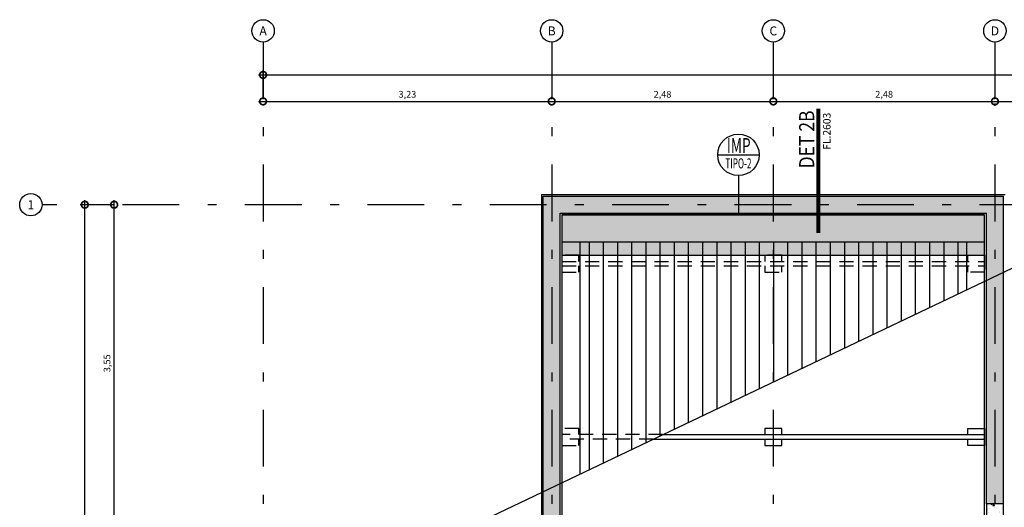
# Model space of a CAD drawing. Units: millimetres. Extents: x -2.7 to 26.6, y 33.3 to 57.3.
# Drawn here: x -2.7 to 8.3, y 51.9 to 57.3 of the extents above; entities that cross this region are included whole.
import ezdxf
from ezdxf.enums import TextEntityAlignment as Align

# ---------------------------------------------------------------- set-up
doc = ezdxf.new("R2010")
doc.units = ezdxf.units.MM
doc.linetypes.add('DASHDOT', pattern=[25.4, 12.7, -6.35, 0, -6.35])
doc.linetypes.add('HIDDEN2', pattern=[4.762499999999999, 3.175, -1.5875])
for name, color, linetype in [('ARQ-alvenaria', 4, 'Continuous'), ('ARQ-cobertura', 1, 'Continuous'), ('ARQ-concreto', 6, 'Continuous'), ('ARQ-cota 50 eixo', 1, 'Continuous'), ('ARQ-eixos', 1, 'DASHDOT'), ('ARQ-hachura alvenaria', 252, 'Continuous'), ('ARQ-hachura cobertura', 252, 'Continuous'), ('ARQ-hachura concreto', 252, 'Continuous'), ('ARQ-hachura impermeabilização', 21, 'Continuous'), ('ARQ-projeção 1', 1, 'HIDDEN2'), ('ARQ-revestimento', 1, 'Continuous'), ('ARQ-símbolos', 2, 'Continuous'), ('ARQ-símbolos construir', 2, 'Continuous'), ('ARQ-vista 1', 1, 'Continuous')]:
    doc.layers.add(name, color=color, linetype=linetype)
doc.styles.add('1201000', font='romans.shx', dxfattribs={"height": 3})
doc.styles.add('12075', font='romans.shx', dxfattribs={"height": 0.225})
doc.styles.add('601000', font='romans.shx', dxfattribs={"height": 1.5})
doc.styles.add('6050', font='romans.shx', dxfattribs={"height": 0.075})
doc.styles.add('8050', font='romans.shx', dxfattribs={"height": 0.1})
doc.styles.add('8075', font='romans.shx', dxfattribs={"height": 0.15})
doc.dimstyles.new('6050', dxfattribs={"dimtxt": 0.075, "dimasz": 0.15, "dimexe": 0.05, "dimexo": 0.025, "dimgap": 0.035, "dimtad": 1, "dimzin": 5, "dimtxsty": '6050', "dimblk": 'DOTSMALL', "dimcen": 0.09, "dimdle": 0.05, "dimclre": 1, "dimclrt": 2, "dimadec": 0, "dimazin": 0, "dimtfac": 1, "dimtmove": 2, "dimatfit": 3, "dimldrblk": 'DOTSMALL', "dimfxl": 0, "dimtolj": 1, "dimtzin": 0, "dimarcsym": 0})

# ---------------------------------------------------------------- blocks, each defined once
blk = doc.blocks.new('Ind esquadria 8075')
at = {"color": 1, "ltscale": 0.5}
blk.add_line((-0.3093750000000455, 0), (0.3093750000000455, 0), dxfattribs=at)
blk.add_circle((0, 0), 0.309375, dxfattribs=at)
at = {"color": 1, "style": '12075', "width": 0.4313364187923567}
blk.add_attdef('ESQD', text='', height=0.225, dxfattribs=at).set_placement((-0.1738727390351187, 0.02520138023419349), (0.1819798064685756, 0.02520138023419349), align=Align.FIT)
at = {"color": 1, "style": '8075'}
blk.add_attdef('S/N', text='', height=0.15, dxfattribs=at).set_placement((0, -0.1268111647007686), align=Align.MIDDLE_CENTER)
blk = doc.blocks.new('Ind detalhe corte 801000')
at = {"color": 252, "linetype": 'Continuous', "ltscale": 100, "const_width": 0.7500000000000001}
blk.add_lwpolyline([(24.69642893268042, 0), (0, 0)], dxfattribs=at)
at = {"color": 3, "style": '1201000'}
blk.add_attdef('DET', text='', height=3, dxfattribs=at).set_placement((4.499971875000028, 2.321886716836843), align=Align.MIDDLE)
at = {"color": 1, "style": '601000'}
blk.add_attdef('FOLHA', text='', height=1.5, dxfattribs=at).set_placement((4.499971875000028, -1.677940467553185), align=Align.MIDDLE_CENTER)
blk = doc.blocks.new('Ind eixo 8050')
at = {"linetype": 'Continuous'}
blk.add_circle((0, 0), 0.125, dxfattribs=at)
at = {"color": 2, "style": '8050'}
blk.add_attdef('EX', text='', height=0.1, dxfattribs=at).set_placement((0, 0), align=Align.MIDDLE_CENTER)
blk = doc.blocks.new('_DOTSMALL')
at = {"color": 0, "linetype": 'ByBlock', "const_width": 0.5}
blk.add_lwpolyline([(-0.0625, 0, 1), (0.0625, 0, 1)], format="xyb", close=True, dxfattribs=at)
blk = doc.blocks.new('*D8')
at = {"layer": 'ARQ-cota 50 eixo', "color": 0, "lineweight": -2}
blk.add_line((-0.05, 56.43468583178296), (3.280000000000004, 56.43468583178296), dxfattribs=at)
at = {"layer": 'ARQ-cota 50 eixo', "color": 1, "lineweight": -2}
for p, q in [((1.530757942277972e-18, 56.45968583178296), (3.061515884555943e-18, 56.48468583178296)), ((3.230000000000004, 56.45968583178296), (3.230000000000004, 56.48468583178296))]:
    blk.add_line(p, q, dxfattribs=at)
at = {"layer": 'Defpoints', "color": 0}
for p in [(0, 56.43468583178296), (3.230000000000004, 56.43468583178296), (3.230000000000004, 56.43468583178296)]:
    blk.add_point(p, dxfattribs=at)
at = {"layer": 'ARQ-cota 50 eixo', "color": 0, "lineweight": -2, "xscale": 0.15, "yscale": 0.15, "zscale": 0.15, "rotation": 180}
blk.add_blockref('_DOTSMALL', (0, 56.43468583178296), dxfattribs=at)
at = {"layer": 'ARQ-cota 50 eixo', "color": 0, "lineweight": -2, "xscale": 0.15, "yscale": 0.15, "zscale": 0.15}
blk.add_blockref('_DOTSMALL', (3.230000000000004, 56.43468583178296), dxfattribs=at)
at = {"layer": 'ARQ-cota 50 eixo', "color": 2, "insert": (1.615000000000002, 56.51432868892582), "char_height": 0.075, "attachment_point": 5, "style": '6050'}
blk.add_mtext('\\A1;3,23', dxfattribs=at)
blk = doc.blocks.new('*D9')
at = {"layer": 'ARQ-cota 50 eixo', "color": 0, "lineweight": -2}
blk.add_line((3.180000000000004, 56.43468583178296), (5.759999999999994, 56.43468583178296), dxfattribs=at)
at = {"layer": 'ARQ-cota 50 eixo', "color": 1, "lineweight": -2}
for p, q in [((3.230000000000004, 56.45968583178296), (3.230000000000004, 56.48468583178296)), ((5.709999999999994, 56.45968583178296), (5.709999999999994, 56.48468583178296))]:
    blk.add_line(p, q, dxfattribs=at)
at = {"layer": 'Defpoints', "color": 0}
for p in [(3.230000000000004, 56.43468583178296), (5.709999999999994, 56.43468583178296), (5.709999999999994, 56.43468583178296)]:
    blk.add_point(p, dxfattribs=at)
at = {"layer": 'ARQ-cota 50 eixo', "color": 0, "lineweight": -2, "xscale": 0.15, "yscale": 0.15, "zscale": 0.15, "rotation": 180}
blk.add_blockref('_DOTSMALL', (3.230000000000004, 56.43468583178296), dxfattribs=at)
at = {"layer": 'ARQ-cota 50 eixo', "color": 0, "lineweight": -2, "xscale": 0.15, "yscale": 0.15, "zscale": 0.15}
blk.add_blockref('_DOTSMALL', (5.709999999999994, 56.43468583178296), dxfattribs=at)
at = {"layer": 'ARQ-cota 50 eixo', "color": 2, "insert": (4.469999999999999, 56.51432868892582), "char_height": 0.075, "attachment_point": 5, "style": '6050'}
blk.add_mtext('\\A1;2,48', dxfattribs=at)
blk = doc.blocks.new('*D10')
at = {"layer": 'ARQ-cota 50 eixo', "color": 0, "lineweight": -2}
blk.add_line((5.659999999999994, 56.43468583178296), (8.240000000000027, 56.43468583178296), dxfattribs=at)
at = {"layer": 'ARQ-cota 50 eixo', "color": 1, "lineweight": -2}
for p, q in [((5.709999999999994, 56.45968583178296), (5.709999999999994, 56.48468583178296)), ((8.190000000000026, 56.45968583178296), (8.190000000000026, 56.48468583178296))]:
    blk.add_line(p, q, dxfattribs=at)
at = {"layer": 'Defpoints', "color": 0}
for p in [(5.709999999999994, 56.43468583178296), (8.190000000000026, 56.43468583178296), (8.190000000000026, 56.43468583178296)]:
    blk.add_point(p, dxfattribs=at)
at = {"layer": 'ARQ-cota 50 eixo', "color": 0, "lineweight": -2, "xscale": 0.15, "yscale": 0.15, "zscale": 0.15, "rotation": 180}
blk.add_blockref('_DOTSMALL', (5.709999999999994, 56.43468583178296), dxfattribs=at)
at = {"layer": 'ARQ-cota 50 eixo', "color": 0, "lineweight": -2, "xscale": 0.15, "yscale": 0.15, "zscale": 0.15}
blk.add_blockref('_DOTSMALL', (8.190000000000026, 56.43468583178296), dxfattribs=at)
at = {"layer": 'ARQ-cota 50 eixo', "color": 2, "insert": (6.95000000000001, 56.51432868892582), "char_height": 0.075, "attachment_point": 5, "style": '6050'}
blk.add_mtext('\\A1;2,48', dxfattribs=at)
blk = doc.blocks.new('*D11')
at = {"layer": 'ARQ-cota 50 eixo', "color": 0, "lineweight": -2}
blk.add_line((8.140000000000025, 56.43468583178296), (16.47000000000003, 56.43468583178296), dxfattribs=at)
at = {"layer": 'ARQ-cota 50 eixo', "color": 1, "lineweight": -2}
for p, q in [((16.42000000000003, 56.45968583178296), (16.42000000000003, 56.48468583178295)), ((8.190000000000026, 56.40968583178297), (8.190000000000026, 56.38468583178296))]:
    blk.add_line(p, q, dxfattribs=at)
at = {"layer": 'Defpoints', "color": 0}
for p in [(8.190000000000026, 56.43468583178296), (16.42000000000003, 56.43468583178296), (16.42000000000003, 56.43468583178296)]:
    blk.add_point(p, dxfattribs=at)
at = {"layer": 'ARQ-cota 50 eixo', "color": 0, "lineweight": -2, "xscale": 0.15, "yscale": 0.15, "zscale": 0.15, "rotation": 180}
blk.add_blockref('_DOTSMALL', (8.190000000000026, 56.43468583178296), dxfattribs=at)
at = {"layer": 'ARQ-cota 50 eixo', "color": 0, "lineweight": -2, "xscale": 0.15, "yscale": 0.15, "zscale": 0.15}
blk.add_blockref('_DOTSMALL', (16.42000000000003, 56.43468583178296), dxfattribs=at)
at = {"layer": 'ARQ-cota 50 eixo', "color": 2, "insert": (12.30500000000003, 56.51432868892581), "char_height": 0.075, "attachment_point": 5, "style": '6050'}
blk.add_mtext('\\A1;8,23', dxfattribs=at)
blk = doc.blocks.new('*D15')
at = {"layer": 'ARQ-cota 50 eixo', "color": 1, "lineweight": -2}
for p, q in [((1.530757942277972e-18, 56.45968583178296), (2.119661950847881e-17, 56.78086433138518)), ((25.26000000000001, 56.45968583178296), (25.26000000000001, 56.78086433138518))]:
    blk.add_line(p, q, dxfattribs=at)
at = {"layer": 'ARQ-cota 50 eixo', "color": 0, "lineweight": -2}
blk.add_line((-0.04999999999999998, 56.73086433138518), (25.31000000000001, 56.73086433138518), dxfattribs=at)
at = {"layer": 'Defpoints', "color": 0}
for p in [(25.26000000000001, 56.73086433138518), (0, 56.43468583178296), (25.26000000000001, 56.43468583178296)]:
    blk.add_point(p, dxfattribs=at)
at = {"layer": 'ARQ-cota 50 eixo', "color": 0, "lineweight": -2, "xscale": 0.15, "yscale": 0.15, "zscale": 0.15, "rotation": 180}
blk.add_blockref('_DOTSMALL', (1.813510362392287e-17, 56.73086433138518), dxfattribs=at)
at = {"layer": 'ARQ-cota 50 eixo', "color": 0, "lineweight": -2, "xscale": 0.15, "yscale": 0.15, "zscale": 0.15}
blk.add_blockref('_DOTSMALL', (25.26000000000001, 56.73086433138518), dxfattribs=at)
at = {"layer": 'ARQ-cota 50 eixo', "color": 2, "insert": (12.63, 56.81050718852804), "char_height": 0.075, "attachment_point": 5, "style": '6050'}
blk.add_mtext('\\A1;25,26', dxfattribs=at)
blk = doc.blocks.new('*D25')
at = {"layer": 'ARQ-cota 50 eixo', "color": 0, "lineweight": -2}
blk.add_line((-1.666702811638161, 51.68499999999999), (-1.66670281163816, 55.32999999999998), dxfattribs=at)
at = {"layer": 'ARQ-cota 50 eixo', "color": 1, "lineweight": -2}
for p, q in [((-1.668754113913602, 55.27999999999998), (-1.71670281163816, 55.27999999999998)), ((-1.69170281163816, 51.73499999999999), (-1.716702811638161, 51.73499999999999))]:
    blk.add_line(p, q, dxfattribs=at)
at = {"layer": 'Defpoints', "color": 0}
for p in [(-1.66670281163816, 55.27999999999998), (-1.643754113913602, 55.27999999999998), (-1.66670281163816, 51.73499999999999)]:
    blk.add_point(p, dxfattribs=at)
at = {"layer": 'ARQ-cota 50 eixo', "color": 0, "lineweight": -2, "xscale": 0.15, "yscale": 0.15, "zscale": 0.15}
for p, rotation in [((-1.66670281163816, 55.27999999999998), 90), ((-1.666702811638161, 51.73499999999999), 270)]:
    blk.add_blockref('_DOTSMALL', p, dxfattribs=dict(at, rotation=rotation))
at = {"layer": 'ARQ-cota 50 eixo', "color": 2, "insert": (-1.746345668781026, 53.50749999999998), "char_height": 0.075, "attachment_point": 5, "rotation": 90, "style": '6050'}
blk.add_mtext('\\A1;3,55', dxfattribs=at)
blk = doc.blocks.new('*D26')
at = {"layer": 'ARQ-cota 50 eixo', "color": 0, "lineweight": -2}
blk.add_line((-1.995187279908738, 34.95), (-1.995187279908734, 55.32999999999998), dxfattribs=at)
at = {"layer": 'ARQ-cota 50 eixo', "color": 1, "lineweight": -2}
for p, q in [((-1.69170281163816, 55.27999999999998), (-2.045187279908734, 55.27999999999998)), ((-1.69170281163816, 34.99999999999999), (-2.045187279908739, 34.99999999999999))]:
    blk.add_line(p, q, dxfattribs=at)
at = {"layer": 'Defpoints', "color": 0}
for p in [(-1.995187279908734, 55.27999999999998), (-1.66670281163816, 55.27999999999998), (-1.66670281163816, 34.99999999999999)]:
    blk.add_point(p, dxfattribs=at)
at = {"layer": 'ARQ-cota 50 eixo', "color": 0, "lineweight": -2, "xscale": 0.15, "yscale": 0.15, "zscale": 0.15}
for p, rotation in [((-1.995187279908734, 55.27999999999998), 90), ((-1.995187279908738, 34.99999999999999), 270)]:
    blk.add_blockref('_DOTSMALL', p, dxfattribs=dict(at, rotation=rotation))
at = {"layer": 'ARQ-cota 50 eixo', "color": 2, "insert": (-2.074830137051601, 45.13999999999999), "char_height": 0.075, "attachment_point": 5, "rotation": 90, "style": '6050'}
blk.add_mtext('\\A1;20,32', dxfattribs=at)

msp = doc.modelspace()

# ---------------------------------------------------------------- hatches: boundary and pattern name
at = {"layer": 'ARQ-hachura alvenaria'}
h = msp.add_hatch(color=256, dxfattribs=at)
h.dxf.hatch_style = 1
h.paths.add_polyline_path([(8.284999999999858, 41.69500000000011), (8.094999999999859, 41.69500000000011), (8.094999999999859, 35.09500000000002), (3.325000000000013, 35.09500000000002), (3.325000000000013, 43.67999999999999), (3.135000000000013, 43.67999999999999), (3.135000000000013, 34.90500000000001), (8.284999999999858, 34.90500000000001)])
h.paths.add_polyline_path([(8.284999999999858, 42.73000000000008), (8.094999999999855, 42.73000000000008), (8.094999999999855, 41.9950000000001), (8.284999999999858, 41.9950000000001)], flags=17)
h.paths.add_polyline_path([(8.284999999999854, 47.13499999999988), (8.094999999999855, 47.13499999999988), (8.094999999999855, 46.5999999999999), (3.325000000000004, 46.5999999999999), (3.325000000000004, 46.4099999999999), (8.094999999999855, 46.4099999999999), (8.094999999999855, 43.86999999999998), (3.325000000000013, 43.86999999999998), (3.325000000000013, 43.67999999999999), (8.094999999999855, 43.67999999999999), (8.094999999999855, 43.03000000000007), (8.284999999999854, 43.03000000000007)])
h.paths.add_polyline_path([(3.325000000000004, 46.4099999999999), (3.135000000000004, 46.4099999999999), (3.135000000000013, 43.86999999999998), (3.325000000000013, 43.86999999999998)])
h.paths.add_polyline_path([(3.325000000000004, 55.18499999999996), (8.095000000002983, 55.18499999999996), (8.095000000002983, 51.93499999999996), (8.285000000002983, 51.93499999999996), (8.285000000002983, 55.37499999999997), (3.135000000000003, 55.37499999999997), (3.135000000000003, 46.5999999999999), (3.325000000000004, 46.5999999999999)])
h.paths.add_polyline_path([(8.28500000000003, 48.23499999999941), (8.094999999999855, 48.23499999999941), (8.094999999999855, 47.43499999999988), (8.284999999999854, 47.43499999999988)], flags=17)
h.paths.add_polyline_path([(8.285000000002983, 51.53499999999997), (8.09500000000003, 51.53499999999996), (8.09500000000003, 48.63499999999941), (8.28500000000003, 48.63499999999941)], flags=17)
at = {"layer": 'ARQ-hachura cobertura'}
h = msp.add_hatch(dxfattribs=at)
h.set_pattern_fill('LINE', color=256, scale=0.05, angle=90)
h.set_pattern_definition([(90, (0, 0), (-0.15875, 9.720312933465119e-18), [])])
h.paths.add_polyline_path([(7.875000000000029, 46.81999999999998), (7.875000000000028, 50.30153972722858), (3.545000000000011, 48.24123602713881), (3.54500000000001, 46.81999999999999)])
h.paths.add_polyline_path([(7.875000000000028, 54.32944499076026), (7.875000000000028, 54.86499999999995), (3.54500000000001, 54.86499999999995), (3.545000000000009, 52.26914129067051)])
at = {"layer": 'ARQ-hachura concreto'}
h = msp.add_hatch(dxfattribs=at)
h.set_pattern_fill('AR-CONC', color=256, scale=0.001)
h.set_pattern_definition([(49.99999999999999, (0, 0), (0.182184668996004, -0.01593908553890309), [0.01905, -0.20955]), (355, (0, 0), (-0.03524342142496934, 0.1910568452390352), [0.01524, -0.16764058417]), (100.4514447, (0.015182007, -0.0013282535), (0.1469412470903533, 0.1751177519121951), [0.0161900088, -0.1780902446]), (46.18420000000001, (0, 0.0508), (0.2710790408921299, -0.04204232793272715), [0.028575, -0.314325]), (96.63555760999996, (0.0225899, 0.04729650000000001), (0.237404134051503, 0.2474261245977215), [0.02428502314, -0.26713560816]), (351.1841511700001, (0, 0.0508), (0.237404134064977, 0.2474261245855326), [0.02285996707, -0.25145973192]), (21, (0.0254, 0.0381), (0.1516143912691325, -0.1022651981870876), [0.01905, -0.20955]), (326.0000000000001, (0.0254, 0.0381), (0.06180202834764707, 0.1841879661223193), [0.01524, -0.16764]), (71.45144499999999, (0.0380345326, 0.0295779001), (0.2134164192787162, 0.08192276888590524), [0.0161900088, -0.1780899376]), (37.50000000000001, (0, 0), (0.003088603250591816, 0.0845550388731531), [0, -0.165608, 0, -0.17018, 0, -0.168275]), (7.499999999999999, (0, 0), (0.06681966251030574, 0.1001805748181195), [0, -0.09702799999999999, 0, -0.161798, 0, -0.06413500000000001]), (327.5, (-0.056642, 0), (0.1355905951668714, -0.005728743992673458), [0, -0.0635, 0, -0.19812, 0, -0.26289]), (317.5, (-0.082042, 0), (0.148129181386018, 0.02542649103333302), [0, -0.08255, 0, -0.131572, 0, -0.18669])])
h.paths.add_polyline_path([(8.095000000002983, 51.53499999999996), (8.285000000002983, 51.53499999999996), (8.285000000002983, 51.93499999999996), (8.095000000002983, 51.93499999999996)])
at = {"layer": 'ARQ-hachura impermeabilização'}
h = msp.add_hatch(color=254, dxfattribs=at)
h.dxf.hatch_style = 1
h.paths.add_polyline_path([(3.345000000000009, 54.71499999999995), (8.07500000000003, 54.71499999999995), (8.07500000000003, 55.16499999999996), (3.345000000000009, 55.16499999999996)])

# ---------------------------------------------------------------- linework, layer by layer
at = {"layer": 'ARQ-alvenaria'}
for p, q in [((3.135000000000003, 55.37499999999997), (8.28500000000298, 55.37499999999997)), ((3.135000000000003, 46.5999999999999), (3.135000000000003, 55.37499999999997)), ((8.285000000002983, 51.93499999999996), (8.285000000002983, 55.37499999999997)), ((3.325000000000004, 55.18499999999996), (8.095000000002983, 55.18499999999996)), ((3.325000000000004, 46.5999999999999), (3.325000000000004, 55.18499999999996)), ((8.095000000002983, 51.93499999999996), (8.095000000002983, 55.18499999999996))]:
    msp.add_line(p, q, dxfattribs=at)
for points in [[(5.804999999999989, 52.70999999999998), (5.804999999999989, 52.77999999999998), (5.614999999999989, 52.77999999999998), (5.614999999999989, 52.70999999999998)], [(7.884999999999974, 52.70999999999998), (7.884999999999974, 52.77999999999997), (8.074999999999992, 52.77999999999997), (8.07499999999997, 52.58999999999997), (7.884999999999974, 52.58999999999997), (7.884999999999974, 52.65999999999998)], [(5.614999999999989, 52.65999999999999), (5.614999999999989, 52.58999999999998), (5.804999999999989, 52.58999999999998), (5.804999999999989, 52.65999999999999)]]:
    msp.add_lwpolyline(points, dxfattribs=at)
at = {"layer": 'ARQ-cobertura'}
msp.add_line((3.345000000000009, 54.86499999999996), (8.07500000000003, 54.86499999999996), dxfattribs=at)
at = {"layer": 'ARQ-concreto'}
msp.add_lwpolyline([(8.095000000002983, 51.53499999999996), (8.285000000002983, 51.53499999999996), (8.285000000002983, 51.93499999999996), (8.095000000002983, 51.93499999999996)], close=True, dxfattribs=at)
at = {"layer": 'ARQ-eixos', "ltscale": 0.05}
for p, q in [((3.108624468950438e-15, 57.09788305681715), (-4.440892098500626e-16, 34.16912237068372)), ((3.230000000000007, 57.09788305681715), (3.230000000000002, 34.16912237068372)), ((5.70999999999999, 57.09788305681715), (5.709999999999985, 34.16912237068372)), ((8.19000000000003, 57.09788305681715), (8.190000000000024, 34.16912237068372)), ((26.4624060683403, 55.27999999999997), (-2.473814847782556, 55.27999999999998))]:
    msp.add_line(p, q, dxfattribs=at)
at = {"layer": 'ARQ-hachura impermeabilização', "color": 254}
msp.add_lwpolyline([(3.345000000000009, 54.71499999999995), (8.07500000000003, 54.71499999999995), (8.07500000000003, 55.16499999999996), (3.345000000000009, 55.16499999999996)], close=True, dxfattribs=at)
at = {"layer": 'ARQ-projeção 1', "ltscale": 0.05}
for p, q in [((3.345000000000009, 54.71499999999995), (8.075000000000035, 54.71499999999995)), ((3.345000000000009, 54.64499999999995), (8.075000000000028, 54.64499999999995)), ((3.345000000000009, 54.59499999999994), (8.075000000000028, 54.59499999999996)), ((4.471522731242727, 52.70999999999999), (3.345000000000009, 52.70999999999999)), ((4.366441135752433, 52.65999999999999), (3.345000000000009, 52.65999999999998))]:
    msp.add_line(p, q, dxfattribs=at)
for points in [[(3.535000000000027, 54.64499999999996), (3.535000000000027, 54.71499999999995), (3.345000000000008, 54.71499999999995), (3.345000000000029, 54.52499999999996), (3.535000000000027, 54.52499999999996), (3.535000000000027, 54.59499999999996)], [(5.804999999999989, 54.64499999999995), (5.804999999999989, 54.71499999999995), (5.614999999999989, 54.71499999999995), (5.614999999999989, 54.64499999999995)], [(7.884999999999951, 54.64499999999996), (7.884999999999951, 54.71499999999995), (8.07499999999997, 54.71499999999995), (8.07499999999995, 54.52499999999996), (7.884999999999951, 54.52499999999996), (7.884999999999951, 54.59499999999996)], [(5.614999999999989, 54.59499999999995), (5.614999999999989, 54.52499999999995), (5.804999999999989, 54.52499999999995), (5.804999999999989, 54.59499999999995)], [(3.535000000000027, 52.70999999999999), (3.535000000000027, 52.77999999999999), (3.345000000000008, 52.77999999999999), (3.345000000000029, 52.58999999999999), (3.535000000000027, 52.58999999999999), (3.535000000000027, 52.65999999999999)]]:
    msp.add_lwpolyline(points, dxfattribs=at)
at = {"layer": 'ARQ-revestimento'}
for p, q in [((3.115000000000005, 55.39499999999997), (3.114999999999999, 34.88500000000001)), ((3.115000000000005, 55.39499999999997), (8.30500000000003, 55.39499999999997)), ((3.345000000000009, 55.16499999999996), (3.34500000000001, 46.61999999999998)), ((3.345000000000009, 55.16499999999996), (8.07500000000003, 55.16499999999996))]:
    msp.add_line(p, q, dxfattribs=at)
at = {"layer": 'ARQ-símbolos'}
msp.add_line((-0.6149999999999989, 50.2897271122933), (8.80500000000003, 54.7719582565994), dxfattribs=at)
at = {"layer": 'ARQ-símbolos construir', "color": 1}
msp.add_line((5.319641068111406, 55.60531249999989), (5.319641068111406, 55.16499999999996), dxfattribs=at)
at = {"layer": 'ARQ-vista 1'}
for p, q in [((8.07500000000003, 46.61999999999998), (8.07500000000003, 55.16499999999996)), ((3.545000000000009, 54.86499999999995), (3.545000000000009, 52.26914129067052)), ((7.875000000000028, 54.32944499076028), (7.875000000000028, 54.86499999999996)), ((4.471522731242719, 52.70999999999999), (8.075000000000028, 52.70999999999997)), ((4.366441135752414, 52.65999999999999), (8.075000000000028, 52.65999999999998))]:
    msp.add_line(p, q, dxfattribs=at)

# ---------------------------------------------------------------- block references
ref = msp.add_blockref('Ind detalhe corte 801000', (6.214207257468201, 56.35417412746328), dxfattribs=dict(xscale=-0.05625000000000213, yscale=0.05625000000000213, zscale=0.05625000000000213, rotation=90))
ref.add_attrib('DET', 'DET 2B', (6.167976129646164, 55.68571719639597), dxfattribs={"color": 3, "height": 0.16875, "rotation": 90, "style": '1201000', "width": 0.85})
ref.add_attrib('FOLHA', 'FL.2603', dxfattribs={"color": 1, "height": 0.084375, "rotation": 90, "style": '601000'}).set_placement((6.308591408768035, 56.10105070949452), align=Align.MIDDLE_CENTER)
at = {"layer": 'ARQ-cota 50 eixo'}
for p, values in [((0, 57.22288305681715), {'EX': 'A'}), ((3.230000000000004, 57.22288305681715), {'EX': 'B'}), ((5.709999999999994, 57.22288305681715), {'EX': 'C'}), ((8.190000000000026, 57.22288305681715), {'EX': 'D'}), ((-2.598814847782549, 55.27999999999998), {'EX': '1'})]:
    msp.add_blockref('Ind eixo 8050', p, dxfattribs=at).add_auto_attribs(values)
at = {"layer": 'ARQ-símbolos construir'}
ref = msp.add_blockref('Ind esquadria 8075', (5.319641068111406, 55.83734374999992), dxfattribs=dict(at, xscale=0.75, yscale=0.75, zscale=0.75))
ref.add_attrib('ESQD', 'IMP', dxfattribs={"layer": '0', "color": 3, "height": 0.16875, "style": '12075', "width": 0.6642580849402294}).set_placement((5.189236513835067, 55.85624478517557), (5.456125922962838, 55.85624478517557), align=Align.FIT)
ref.add_attrib('S/N', 'TIPO-2', dxfattribs={"layer": '0', "color": 2, "height": 0.1125, "style": '8075', "width": 0.6}).set_placement((5.319641068111406, 55.74223537647431), align=Align.MIDDLE_CENTER)

# ---------------------------------------------------------------- dimensions: what is measured, and where the dimension line sits
at = {"layer": 'ARQ-cota 50 eixo'}
for base, p1, p2, picture, middle in [((25.26000000000001, 56.73086433138518), (0, 56.43468583178296), (25.26000000000001, 56.43468583178296), '*D15', (12.63, 56.81050718852804)), ((3.230000000000004, 56.43468583178296), (0, 56.43468583178296), (3.230000000000004, 56.43468583178296), '*D8', (1.615000000000002, 56.51432868892582)), ((5.709999999999994, 56.43468583178296), (3.230000000000004, 56.43468583178296), (5.709999999999994, 56.43468583178296), '*D9', (4.469999999999999, 56.51432868892582)), ((8.190000000000026, 56.43468583178296), (5.709999999999994, 56.43468583178296), (8.190000000000026, 56.43468583178296), '*D10', (6.95000000000001, 56.51432868892582)), ((16.42000000000003, 56.43468583178296), (8.190000000000026, 56.43468583178296), (16.42000000000003, 56.43468583178296), '*D11', (12.30500000000003, 56.51432868892581))]:
    dim = msp.add_linear_dim(base=base, p1=p1, p2=p2, dimstyle='6050', dxfattribs=at)
    dim.commit()
    dim.dimension.update_dxf_attribs({"geometry": picture, "text_midpoint": middle})
dim = msp.add_linear_dim(base=(-1.995187279908734, 55.27999999999998), p1=(-1.66670281163816, 34.99999999999999), p2=(-1.66670281163816, 55.27999999999998), angle=90, text='20,32', dimstyle='6050', dxfattribs=at)
dim.commit()
dim.dimension.update_dxf_attribs({"geometry": '*D26', "text_midpoint": (-2.074830137051601, 45.13999999999999)})
dim = msp.add_linear_dim(base=(-1.66670281163816, 55.27999999999998), p1=(-1.66670281163816, 51.73499999999999), p2=(-1.643754113913602, 55.27999999999998), angle=90, dimstyle='6050', dxfattribs=at)
dim.commit()
dim.dimension.update_dxf_attribs({"geometry": '*D25', "text_midpoint": (-1.746345668781026, 53.50749999999998)})

doc.saveas('drawing.dxf')
